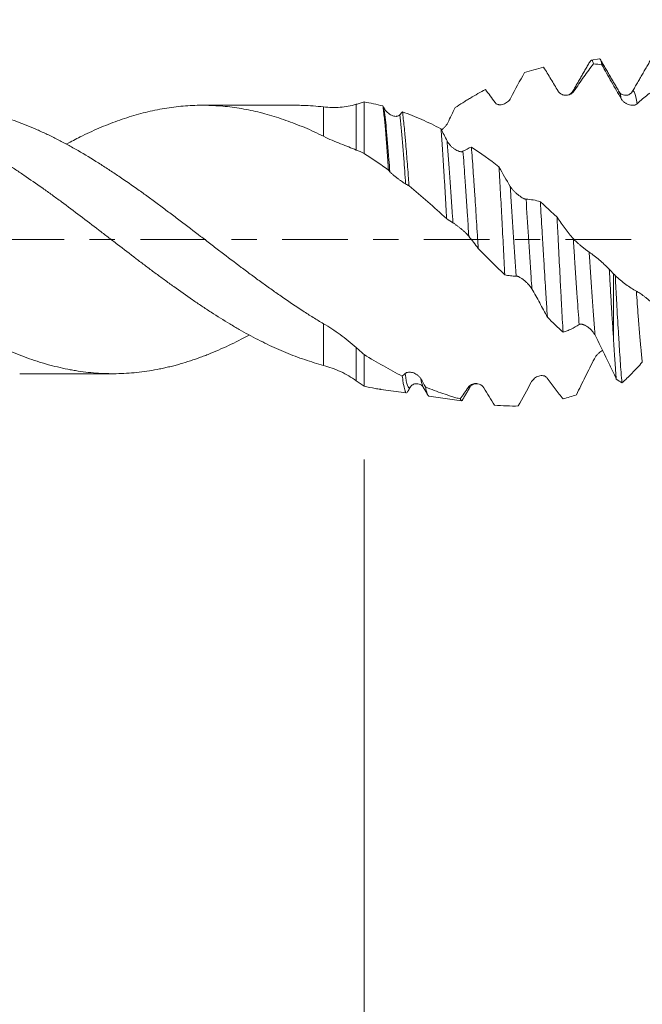
# Model space of a CAD drawing. Units: millimetres. Extents: x -42 to 78, y -67 to 35.
# Drawn here: x 43 to 54, y -13 to 4 of the extents above; entities that cross this region are included whole.
import ezdxf

# ---------------------------------------------------------------- set-up
doc = ezdxf.new("R2010")
doc.units = ezdxf.units.MM
doc.linetypes.add('CENTER', pattern=[47.5, 22, -8.5, 8.5, -8.5])
for name, color, linetype in [('1', 4, 'Continuous'), ('2', 7, 'Continuous'), ('SK2', 7, 'Continuous'), ('SK4', 2, 'CENTER')]:
    doc.layers.add(name, color=color, linetype=linetype)
doc.styles.add('iso_b_vert', font='simplex.shx')
doc.dimstyles.get("Standard").update_dxf_attribs({"dimtxt": 0.18, "dimasz": 0.18, "dimexe": 0.18, "dimexo": 0.0625, "dimgap": 0.09, "dimtad": 1, "dimzin": 0, "dimdsep": 52, "dimtxsty": 'Standard', "dimcen": 0.09, "dimadec": 0, "dimazin": 0, "dimtfac": 1, "dimtdec": 4, "dimtofl": 0, "dimtmove": 0, "dimatfit": 3, "dimfxl": 1, "dimtolj": 1, "dimtzin": 0, "dimarcsym": 0})

# ---------------------------------------------------------------- blocks, each defined once
blk = doc.blocks.new('_U0')
at = {"layer": 'SK2', "lineweight": 13}
for p, q in [((-21, -1.5875), (-21, -52.302615)), ((59, -1.5875), (59, -52.302615)), ((-21, -50.302615), (59, -50.302615))]:
    blk.add_line(p, q, dxfattribs=at)
at = {"layer": 'SK2', "lineweight": 18}
for points in [[(-21, -50.302615), (-17.500002, -49.841831), (-17.499998, -50.763399)], [(59, -50.302615), (55.500002, -50.763399), (55.499998, -49.841831)]]:
    blk.add_solid(points, dxfattribs=at)
at = {"layer": 'SK2', "lineweight": 18, "insert": (15.638544, -49.417501), "char_height": 3, "attachment_point": 7, "line_spacing_factor": 1.084337, "style": 'iso_b_vert'}
blk.add_mtext('\\W0.7346;80.0', dxfattribs=at)
blk = doc.blocks.new('_U1')
at = {"layer": '2', "lineweight": 13}
for p, q in [((25, -1.5875), (25, -36.302615)), ((59, -1.5875), (59, -36.302615)), ((59, -34.302615), (25, -34.302615))]:
    blk.add_line(p, q, dxfattribs=at)
at = {"layer": '2', "lineweight": 18}
for points in [[(25, -34.302615), (28.499998, -33.841831), (28.500002, -34.763399)], [(59, -34.302615), (55.500002, -34.763399), (55.499998, -33.841831)]]:
    blk.add_solid(points, dxfattribs=at)
at = {"layer": '2', "lineweight": 18, "insert": (38.480601, -33.417501), "char_height": 3, "attachment_point": 7, "line_spacing_factor": 1.084337, "style": 'iso_b_vert'}
blk.add_mtext('\\W0.7640;34.0', dxfattribs=at)
blk = doc.blocks.new('_U2')
at = {"layer": 'SK2', "lineweight": 13}
for p, q in [((59, -1.5875), (59, -28.302615)), ((49, -3.6875), (49, -28.302615)), ((59, -26.302615), (49, -26.302615))]:
    blk.add_line(p, q, dxfattribs=at)
at = {"layer": 'SK2', "lineweight": 18}
for points in [[(49, -26.302615), (52.499998, -25.841831), (52.500002, -26.763399)], [(59, -26.302615), (55.500002, -26.763399), (55.499998, -25.841831)]]:
    blk.add_solid(points, dxfattribs=at)
at = {"layer": 'SK2', "lineweight": 18, "insert": (51.013486, -25.417501), "char_height": 3, "attachment_point": 7, "line_spacing_factor": 1.084337, "style": 'iso_b_vert'}
blk.add_mtext('\\W0.6563;10.0', dxfattribs=at)
blk = doc.blocks.new('_U3')
at = {"layer": 'SK2', "lineweight": 13}
for p, q in [((56.25, 1.5875), (56.25, 8.621533)), ((59, 1.5875), (59, 8.621533)), ((66.5, 6.621533), (48.75, 6.621533))]:
    blk.add_line(p, q, dxfattribs=at)
at = {"layer": 'SK2', "lineweight": 18}
for points in [[(56.25, 6.621533), (52.750002, 6.160749), (52.749998, 7.082316)], [(59, 6.621533), (62.499998, 7.082316), (62.500002, 6.160749)]]:
    blk.add_solid(points, dxfattribs=at)
at = {"layer": 'SK2', "lineweight": 18, "attachment_point": 7, "line_spacing_factor": 1.084337, "style": 'iso_b_vert'}
for s, insert, char_height in [('\\W0.7346;2.75', (54.263544, 14.506647), 3), ("\\W0.6474;'C'", (54.290044, 7.404166), 3.5)]:
    blk.add_mtext(s, dxfattribs=dict(at, insert=insert, char_height=char_height))

msp = doc.modelspace()

# ---------------------------------------------------------------- linework, layer by layer
at = {"layer": '1', "lineweight": 18}
for p, q in [((52.944, 3.028), (52.805, 3.008)), ((53.273, 2.475), (53.275, 2.472)), ((47.865, 2.25), (46.291, 2.25)), ((49, 2.305), (49, 1.443)), ((53.181, -0.575), (53.181, -1.697)), ((49, -1.93), (49, -2.461)), ((43.229, -2.25), (44.793, -2.25)), ((49.278, -2.512), (49.706, -2.572)), ((50.085, -2.626), (50.632, -2.703)), ((50.647, -2.692), (50.642, -2.699))]:
    msp.add_line(p, q, dxfattribs=at)
at = {"layer": '1', "lineweight": 13}
for p, q in [((48.319, 1.73), (48.319, 2.223)), ((48.869, 2.266), (48.869, 1.5)), ((48.319, -2.111), (48.319, -1.412)), ((48.869, -1.811), (48.869, -2.37))]:
    msp.add_line(p, q, dxfattribs=at)
at = {"layer": '1', "lineweight": 18}
for points, degree in [([(52.797, 3.003), (52.643, 2.737), (52.488, 2.472)], 2), ([(53.275, 2.472), (53.116, 2.746), (52.956, 3.021)], 2), ([(53.831, 3.06), (53.664, 2.772), (53.497, 2.484)], 2), ([(52.008, 2.887), (51.9, 2.863), (51.793, 2.832), (51.685, 2.797)], 3), ([(52.984, 2.929), (52.937, 2.936), (52.891, 2.941), (52.844, 2.945)], 3), ([(51.685, 2.797), (51.61, 2.66), (51.535, 2.519), (51.459, 2.374)], 3), ([(51.194, 2.297), (51.14, 2.372), (51.086, 2.444), (51.033, 2.513)], 3), ([(53.49, 2.475), (53.493, 2.479), (53.495, 2.482), (53.497, 2.484)], 3), ([(49, 2.305), (49.106, 2.287), (49.211, 2.265), (49.316, 2.238)], 3), ([(49.316, 2.238), (49.322, 2.227), (49.328, 2.215), (49.334, 2.203)], 3), ([(50.526, 2.211), (50.484, 2.127), (50.443, 2.042), (50.401, 1.957)], 3), ([(49.599, 2.09), (49.613, 2.107), (49.628, 2.123), (49.643, 2.14)], 3), ([(50.288, 1.855), (50.322, 1.788), (50.356, 1.72), (50.391, 1.653)], 3), ([(49, 1.443), (48.956, 1.464), (48.913, 1.483), (48.869, 1.5)], 3), ([(50.656, 1.478), (50.704, 1.506), (50.751, 1.529), (50.798, 1.55)], 3), ([(50.798, 1.55), (50.953, 1.447), (51.107, 1.336), (51.26, 1.218)], 3), ([(49.431, 1.136), (49.423, 1.145), (49.415, 1.155), (49.407, 1.164)], 3), ([(51.26, 1.218), (51.322, 1.105), (51.385, 0.995), (51.448, 0.89)], 3), ([(49.753, 0.897), (49.734, 0.909), (49.715, 0.921), (49.696, 0.931)], 3), ([(50.489, 0.28), (50.453, 0.301), (50.418, 0.325), (50.382, 0.35)], 3), ([(50.912, -0.153), (50.86, -0.08), (50.807, -0.01), (50.754, 0.055)], 3), ([(51.358, -0.594), (51.21, -0.447), (51.062, -0.3), (50.912, -0.153)], 3), ([(53.108, -0.5), (53.132, -0.525), (53.156, -0.55), (53.181, -0.575)], 3), ([(53.208, -0.603), (53.199, -0.594), (53.19, -0.585), (53.181, -0.575)], 3), ([(52.334, -1.556), (52.247, -1.474), (52.159, -1.389), (52.071, -1.303)], 3), ([(49.64, -2.291), (49.655, -2.277), (49.671, -2.263), (49.686, -2.248)], 3), ([(49, -2.461), (48.956, -2.432), (48.913, -2.401), (48.869, -2.37)], 3), ([(49.723, -2.562), (49.749, -2.518), (49.774, -2.474)], 2), ([(49.951, -2.336), (49.977, -2.381), (50.002, -2.426), (50.028, -2.471)], 3), ([(49.989, -2.473), (50.032, -2.547), (50.075, -2.62)], 2), ([(50.641, -2.702), (50.708, -2.588), (50.774, -2.474)], 2), ([(51.584, -2.79), (51.656, -2.662), (51.728, -2.529), (51.801, -2.393)], 3), ([(53.226, -2.341), (53.257, -2.363), (53.288, -2.383), (53.32, -2.403)], 3), ([(50.612, -2.672), (50.656, -2.611), (50.699, -2.547), (50.744, -2.481)], 3), ([(51.008, -2.489), (51.067, -2.587), (51.125, -2.683), (51.183, -2.777)], 3), ([(52.338, -2.673), (52.411, -2.652), (52.484, -2.629), (52.557, -2.603)], 3)]:
    msp.add_open_spline(points, degree=degree, dxfattribs=at)
for points, knots in [([(52.807, 3.008), (52.809, 3.009), (52.811, 3.008), (52.816, 3.006), (52.819, 3.003), (52.824, 2.997), (52.826, 2.993), (52.834, 2.977), (52.839, 2.963), (52.844, 2.945)], [0, 0, 0, 0, 0.177121, 0.177121, 0.38284, 0.38284, 0.58856, 0.58856, 1, 1, 1, 1]), ([(52.984, 2.929), (52.975, 2.973), (52.967, 3.003), (52.956, 3.021), (52.954, 3.024), (52.95, 3.027), (52.948, 3.028), (52.945, 3.028), (52.945, 3.028), (52.945, 3.028)], [0, 0, 0, 0, 0.662194, 0.662194, 0.827743, 0.827743, 0.993291, 0.993291, 1, 1, 1, 1]), ([(52.251, 2.488), (52.21, 2.556), (52.17, 2.623), (52.089, 2.756), (52.048, 2.822), (52.008, 2.887)], [0, 0, 0, 0, 0.5, 0.5, 1, 1, 1, 1]), ([(52.844, 2.945), (52.817, 2.911), (52.79, 2.875), (52.736, 2.802), (52.709, 2.765), (52.627, 2.65), (52.572, 2.569), (52.516, 2.485)], [0, 0, 0, 0, 0.25, 0.25, 0.5, 0.5, 1, 1, 1, 1]), ([(53.309, 2.357), (53.254, 2.452), (53.199, 2.547), (53.118, 2.69), (53.091, 2.738), (53.037, 2.834), (53.01, 2.881), (52.984, 2.929)], [0, 0, 0, 0, 0.5, 0.5, 0.75, 0.75, 1, 1, 1, 1]), ([(51.033, 2.513), (50.949, 2.469), (50.865, 2.422), (50.76, 2.359), (50.738, 2.346), (50.696, 2.32), (50.675, 2.306), (50.611, 2.266), (50.568, 2.239), (50.526, 2.211)], [0, 0, 0, 0, 0.5, 0.5, 0.625, 0.625, 0.75, 0.75, 1, 1, 1, 1]), ([(52.516, 2.485), (52.509, 2.474), (52.501, 2.465), (52.482, 2.449), (52.472, 2.442), (52.451, 2.43), (52.439, 2.426), (52.416, 2.42), (52.404, 2.418), (52.379, 2.416), (52.367, 2.417), (52.348, 2.42), (52.342, 2.422), (52.329, 2.426), (52.323, 2.428), (52.31, 2.433), (52.304, 2.437), (52.292, 2.444), (52.286, 2.448), (52.275, 2.458), (52.27, 2.463), (52.26, 2.474), (52.255, 2.481), (52.251, 2.488)], [0, 0, 0, 0, 0.125, 0.125, 0.25, 0.25, 0.375, 0.375, 0.5, 0.5, 0.625, 0.625, 0.6875, 0.6875, 0.75, 0.75, 0.8125, 0.8125, 0.875, 0.875, 0.9375, 0.9375, 1, 1, 1, 1]), ([(53.931, 2.546), (53.902, 2.529), (53.872, 2.511), (53.813, 2.472), (53.784, 2.451), (53.694, 2.383), (53.634, 2.331), (53.574, 2.275)], [0, 0, 0, 0, 0.25, 0.25, 0.5, 0.5, 1, 1, 1, 1]), ([(51.459, 2.374), (51.452, 2.361), (51.443, 2.348), (51.425, 2.326), (51.414, 2.316), (51.393, 2.298), (51.382, 2.29), (51.358, 2.276), (51.346, 2.271), (51.322, 2.262), (51.309, 2.259), (51.29, 2.257), (51.284, 2.257), (51.271, 2.257), (51.265, 2.258), (51.253, 2.26), (51.247, 2.261), (51.235, 2.265), (51.229, 2.268), (51.218, 2.274), (51.212, 2.278), (51.202, 2.286), (51.198, 2.292), (51.194, 2.297)], [0, 0, 0, 0, 0.125, 0.125, 0.25, 0.25, 0.375, 0.375, 0.5, 0.5, 0.625, 0.625, 0.6875, 0.6875, 0.75, 0.75, 0.8125, 0.8125, 0.875, 0.875, 0.9375, 0.9375, 1, 1, 1, 1]), ([(52.489, 2.473), (52.483, 2.461), (52.463, 2.441), (52.424, 2.42), (52.401, 2.419), (52.398, 2.418)], [0, 0, 0, 0, 0.452858, 0.916059, 1, 1, 1, 1]), ([(53.489, 2.473), (53.484, 2.461), (53.464, 2.441), (53.401, 2.41), (53.317, 2.425), (53.286, 2.453), (53.274, 2.474)], [0, 0, 0, 0, 0.214441, 0.454917, 0.719655, 1, 1, 1, 1]), ([(53.574, 2.275), (53.567, 2.268), (53.558, 2.263), (53.54, 2.255), (53.529, 2.252), (53.508, 2.249), (53.497, 2.249), (53.474, 2.25), (53.461, 2.252), (53.437, 2.258), (53.424, 2.263), (53.405, 2.271), (53.399, 2.274), (53.386, 2.281), (53.38, 2.285), (53.368, 2.293), (53.362, 2.297), (53.35, 2.307), (53.344, 2.313), (53.333, 2.324), (53.327, 2.33), (53.318, 2.343), (53.313, 2.35), (53.309, 2.357)], [0, 0, 0, 0, 0.125, 0.125, 0.25, 0.25, 0.375, 0.375, 0.5, 0.5, 0.625, 0.625, 0.6875, 0.6875, 0.75, 0.75, 0.8125, 0.8125, 0.875, 0.875, 0.9375, 0.9375, 1, 1, 1, 1]), ([(35.578, 2.25), (35.601, 2.25), (35.624, 2.25), (35.704, 2.248), (35.761, 2.246), (35.847, 2.241), (35.876, 2.238), (35.933, 2.234), (35.962, 2.231), (36.049, 2.222), (36.106, 2.214), (36.22, 2.197), (36.277, 2.187), (36.391, 2.164), (36.448, 2.152), (36.562, 2.125), (36.619, 2.11), (36.789, 2.062), (36.903, 2.026), (37.073, 1.964), (37.13, 1.942), (37.244, 1.897), (37.301, 1.873), (37.415, 1.823), (37.473, 1.797), (37.588, 1.742), (37.645, 1.714), (37.76, 1.656), (37.818, 1.626), (37.932, 1.564), (37.989, 1.532), (38.103, 1.467), (38.16, 1.433), (38.273, 1.365), (38.33, 1.33), (38.501, 1.223), (38.614, 1.149), (38.785, 1.034), (38.841, 0.995), (38.956, 0.916), (39.013, 0.876), (39.127, 0.794), (39.185, 0.753), (39.3, 0.669), (39.358, 0.627), (39.472, 0.542), (39.529, 0.499), (39.643, 0.413), (39.7, 0.37), (39.871, 0.241), (39.984, 0.154), (40.212, -0.02), (40.325, -0.107), (40.496, -0.238), (40.553, -0.282), (40.667, -0.368), (40.724, -0.412), (40.839, -0.498), (40.897, -0.541), (41.012, -0.626), (41.069, -0.668), (41.184, -0.751), (41.241, -0.792), (41.354, -0.874), (41.411, -0.914), (41.582, -1.032), (41.695, -1.109), (41.866, -1.22), (41.923, -1.256), (42.036, -1.328), (42.093, -1.363), (42.207, -1.432), (42.264, -1.465), (42.379, -1.531), (42.436, -1.563), (42.523, -1.609), (42.551, -1.625), (42.609, -1.655), (42.695, -1.699), (42.781, -1.741), (42.895, -1.795), (42.952, -1.821), (43.066, -1.871), (43.122, -1.895), (43.236, -1.941), (43.293, -1.963), (43.406, -2.004), (43.463, -2.023), (43.577, -2.06), (43.634, -2.077), (43.748, -2.109), (43.805, -2.124), (43.919, -2.151), (43.976, -2.164), (44.062, -2.181), (44.091, -2.186), (44.148, -2.196), (44.177, -2.201), (44.321, -2.223), (44.436, -2.235), (44.606, -2.246), (44.663, -2.248), (44.777, -2.25), (44.833, -2.25), (45.004, -2.246), (45.117, -2.238), (45.288, -2.219), (45.345, -2.211), (45.459, -2.193), (45.516, -2.182), (45.602, -2.165), (45.63, -2.159), (45.687, -2.146), (45.716, -2.139), (45.774, -2.125), (45.803, -2.118), (45.86, -2.103), (45.889, -2.095), (46.032, -2.054), (46.147, -2.016), (46.289, -1.964), (46.317, -1.953), (46.374, -1.931), (46.402, -1.92), (46.488, -1.885), (46.544, -1.861), (46.715, -1.785), (46.828, -1.731), (46.986, -1.65), (47.03, -1.627), (47.073, -1.604)], [0, 0, 0, 0, 0.005985, 0.005985, 0.020873, 0.020873, 0.028317, 0.028317, 0.035761, 0.035761, 0.050649, 0.050649, 0.065537, 0.065537, 0.080425, 0.080425, 0.095313, 0.095313, 0.125089, 0.125089, 0.139977, 0.139977, 0.154865, 0.154865, 0.169753, 0.169753, 0.184641, 0.184641, 0.19953, 0.19953, 0.214418, 0.214418, 0.229306, 0.229306, 0.244194, 0.244194, 0.27397, 0.27397, 0.288858, 0.288858, 0.303746, 0.303746, 0.318634, 0.318634, 0.333522, 0.333522, 0.34841, 0.34841, 0.363298, 0.363298, 0.393074, 0.393074, 0.42285, 0.42285, 0.437738, 0.437738, 0.452626, 0.452626, 0.467514, 0.467514, 0.482402, 0.482402, 0.49729, 0.49729, 0.512178, 0.512178, 0.541955, 0.541955, 0.556843, 0.556843, 0.571731, 0.571731, 0.586619, 0.586619, 0.601507, 0.601507, 0.608951, 0.608951, 0.616395, 0.631283, 0.631283, 0.646171, 0.646171, 0.661059, 0.661059, 0.675947, 0.675947, 0.690835, 0.690835, 0.705723, 0.705723, 0.720611, 0.720611, 0.735499, 0.735499, 0.742943, 0.742943, 0.750387, 0.750387, 0.780163, 0.780163, 0.795051, 0.795051, 0.809939, 0.809939, 0.839715, 0.839715, 0.854603, 0.854603, 0.869491, 0.869491, 0.876935, 0.876935, 0.884379, 0.884379, 0.891823, 0.891823, 0.899268, 0.899268, 0.929044, 0.929044, 0.936488, 0.936488, 0.943932, 0.943932, 0.95882, 0.95882, 0.988596, 0.988596, 1, 1, 1, 1]), ([(48.319, -2.111), (48.213, -2.083), (48.109, -2.05), (47.899, -1.979), (47.795, -1.939), (47.586, -1.853), (47.482, -1.806), (47.326, -1.731), (47.274, -1.705), (47.169, -1.651), (47.117, -1.624), (47.012, -1.567), (46.96, -1.538), (46.855, -1.477), (46.802, -1.447), (46.644, -1.352), (46.54, -1.287), (46.383, -1.185), (46.331, -1.151), (46.226, -1.082), (46.174, -1.046), (46.018, -0.939), (45.914, -0.865), (45.757, -0.752), (45.705, -0.714), (45.601, -0.637), (45.548, -0.599), (45.443, -0.521), (45.39, -0.481), (45.285, -0.402), (45.232, -0.362), (45.075, -0.242), (44.971, -0.162), (44.815, -0.041), (44.763, -0.001), (44.658, 0.078), (44.606, 0.118), (44.45, 0.238), (44.346, 0.317), (44.138, 0.475), (44.034, 0.554), (43.877, 0.67), (43.824, 0.708), (43.745, 0.765), (43.719, 0.784), (43.666, 0.822), (43.535, 0.916), (43.404, 1.007), (43.248, 1.113), (43.196, 1.148), (43.092, 1.216), (43.039, 1.249), (42.883, 1.348), (42.779, 1.411), (42.571, 1.532), (42.467, 1.59), (42.311, 1.672), (42.258, 1.699), (42.179, 1.738), (42.153, 1.751), (42.1, 1.776), (42.074, 1.788), (41.942, 1.849), (41.837, 1.894), (41.627, 1.977), (41.522, 2.014), (41.364, 2.064), (41.311, 2.08), (41.206, 2.11), (41.153, 2.123), (40.996, 2.161), (40.892, 2.183), (40.684, 2.216), (40.58, 2.229), (40.372, 2.246), (40.268, 2.25), (40.059, 2.25), (39.955, 2.246), (39.798, 2.232), (39.745, 2.227), (39.666, 2.217), (39.64, 2.214), (39.587, 2.206), (39.561, 2.202), (39.429, 2.18), (39.325, 2.159), (39.116, 2.108), (39.012, 2.078), (38.805, 2.012), (38.701, 1.974), (38.492, 1.893), (38.388, 1.848), (38.231, 1.775), (38.179, 1.75), (38.074, 1.698), (38.021, 1.671), (37.936, 1.627), (37.904, 1.61), (37.873, 1.592)], [0, 0, 0, 0, 0.030026, 0.030026, 0.060053, 0.060053, 0.090079, 0.090079, 0.105092, 0.105092, 0.120106, 0.120106, 0.135119, 0.135119, 0.150132, 0.150132, 0.180159, 0.180159, 0.195172, 0.195172, 0.210185, 0.210185, 0.240211, 0.240211, 0.255225, 0.255225, 0.270238, 0.270238, 0.285251, 0.285251, 0.300264, 0.300264, 0.330291, 0.330291, 0.345304, 0.345304, 0.360317, 0.360317, 0.390343, 0.390343, 0.42037, 0.42037, 0.435383, 0.435383, 0.44289, 0.44289, 0.450396, 0.480423, 0.480423, 0.495436, 0.495436, 0.510449, 0.510449, 0.540476, 0.540476, 0.570502, 0.570502, 0.585515, 0.585515, 0.593022, 0.593022, 0.600528, 0.600528, 0.630555, 0.630555, 0.660581, 0.660581, 0.675594, 0.675594, 0.690608, 0.690608, 0.720634, 0.720634, 0.750661, 0.750661, 0.780687, 0.780687, 0.810713, 0.810713, 0.825727, 0.825727, 0.833233, 0.833233, 0.84074, 0.84074, 0.870766, 0.870766, 0.900793, 0.900793, 0.930819, 0.930819, 0.960846, 0.960846, 0.975859, 0.975859, 0.990872, 0.990872, 1, 1, 1, 1]), ([(41.721, 2.25), (41.75, 2.25), (41.78, 2.25), (41.866, 2.248), (41.923, 2.245), (42.036, 2.237), (42.093, 2.232), (42.207, 2.22), (42.264, 2.212), (42.379, 2.194), (42.436, 2.184), (42.523, 2.167), (42.551, 2.161), (42.609, 2.148), (42.695, 2.128), (42.781, 2.105), (42.895, 2.073), (42.952, 2.055), (43.066, 2.018), (43.122, 1.998), (43.236, 1.957), (43.293, 1.935), (43.406, 1.889), (43.463, 1.865), (43.577, 1.815), (43.634, 1.789), (43.748, 1.735), (43.805, 1.706), (43.919, 1.648), (43.976, 1.617), (44.062, 1.571), (44.091, 1.555), (44.148, 1.523), (44.177, 1.506), (44.321, 1.424), (44.436, 1.355), (44.606, 1.247), (44.663, 1.21), (44.777, 1.136), (44.833, 1.098), (45.004, 0.983), (45.117, 0.904), (45.288, 0.782), (45.345, 0.741), (45.459, 0.658), (45.516, 0.616), (45.602, 0.552), (45.63, 0.53), (45.687, 0.487), (45.716, 0.466), (45.774, 0.423), (45.803, 0.401), (45.86, 0.358), (45.889, 0.336), (46.032, 0.227), (46.147, 0.14), (46.289, 0.031), (46.317, 0.009), (46.374, -0.035), (46.402, -0.057), (46.488, -0.122), (46.544, -0.166), (46.715, -0.296), (46.828, -0.382), (46.999, -0.51), (47.056, -0.552), (47.142, -0.616), (47.17, -0.637), (47.228, -0.679), (47.256, -0.7), (47.313, -0.741), (47.342, -0.762), (47.4, -0.803), (47.428, -0.824), (47.515, -0.885), (47.572, -0.926), (47.745, -1.045), (47.859, -1.122), (48.031, -1.234), (48.089, -1.271), (48.203, -1.342), (48.261, -1.377), (48.319, -1.412)], [0, 0, 0, 0, 0.013448, 0.013448, 0.03941, 0.03941, 0.065372, 0.065372, 0.091334, 0.091334, 0.117296, 0.117296, 0.130277, 0.130277, 0.143258, 0.16922, 0.16922, 0.195182, 0.195182, 0.221143, 0.221143, 0.247105, 0.247105, 0.273067, 0.273067, 0.299029, 0.299029, 0.324991, 0.324991, 0.350953, 0.350953, 0.363934, 0.363934, 0.376915, 0.376915, 0.428838, 0.428838, 0.4548, 0.4548, 0.480762, 0.480762, 0.532686, 0.532686, 0.558648, 0.558648, 0.58461, 0.58461, 0.597591, 0.597591, 0.610572, 0.610572, 0.623553, 0.623553, 0.636534, 0.636534, 0.688457, 0.688457, 0.701438, 0.701438, 0.714419, 0.714419, 0.740381, 0.740381, 0.792305, 0.792305, 0.818267, 0.818267, 0.831248, 0.831248, 0.844229, 0.844229, 0.85721, 0.85721, 0.870191, 0.870191, 0.896152, 0.896152, 0.948076, 0.948076, 0.974038, 0.974038, 1, 1, 1, 1]), ([(48.319, 1.73), (48.213, 1.782), (48.109, 1.831), (47.899, 1.92), (47.795, 1.96), (47.586, 2.034), (47.482, 2.067), (47.326, 2.111), (47.274, 2.125), (47.169, 2.15), (47.117, 2.161), (47.012, 2.182), (46.96, 2.192), (46.855, 2.209), (46.802, 2.216), (46.644, 2.235), (46.54, 2.243), (46.383, 2.249), (46.331, 2.25), (46.226, 2.25), (46.174, 2.249), (46.018, 2.242), (45.914, 2.233), (45.757, 2.213), (45.705, 2.205), (45.601, 2.188), (45.548, 2.178), (45.443, 2.156), (45.39, 2.144), (45.285, 2.118), (45.232, 2.104), (45.075, 2.06), (44.971, 2.026), (44.815, 1.969), (44.763, 1.95), (44.658, 1.908), (44.606, 1.887), (44.45, 1.82), (44.346, 1.772), (44.166, 1.682), (44.091, 1.643), (44.015, 1.602)], [0, 0, 0, 0, 0.072844, 0.072844, 0.145688, 0.145688, 0.218531, 0.218531, 0.254953, 0.254953, 0.291375, 0.291375, 0.327797, 0.327797, 0.364219, 0.364219, 0.437063, 0.437063, 0.473485, 0.473485, 0.509907, 0.509907, 0.582751, 0.582751, 0.619173, 0.619173, 0.655594, 0.655594, 0.692016, 0.692016, 0.728438, 0.728438, 0.801282, 0.801282, 0.837704, 0.837704, 0.874126, 0.874126, 0.94697, 0.94697, 1, 1, 1, 1]), ([(47.865, 2.25), (47.901, 2.25), (47.938, 2.249), (48.031, 2.247), (48.089, 2.244), (48.203, 2.235), (48.261, 2.23), (48.319, 2.223)], [0, 0, 0, 0, 0.241275, 0.241275, 0.620638, 0.620638, 1, 1, 1, 1]), ([(48.319, 2.223), (48.366, 2.218), (48.413, 2.214), (48.506, 2.212), (48.553, 2.213), (48.645, 2.219), (48.69, 2.225), (48.78, 2.241), (48.825, 2.252), (48.869, 2.266)], [0, 0, 0, 0, 0.25, 0.25, 0.5, 0.5, 0.75, 0.75, 1, 1, 1, 1]), ([(48.869, 2.266), (48.891, 2.273), (48.913, 2.279), (48.956, 2.292), (48.978, 2.299), (49, 2.305)], [0, 0, 0, 0, 0.5, 0.5, 1, 1, 1, 1]), ([(49.407, 1.164), (49.399, 1.28), (49.392, 1.389), (49.38, 1.545), (49.376, 1.596), (49.371, 1.67), (49.369, 1.694), (49.365, 1.741), (49.363, 1.765), (49.354, 1.878), (49.346, 1.961), (49.335, 2.074), (49.331, 2.11), (49.325, 2.16), (49.323, 2.177), (49.32, 2.208), (49.318, 2.224), (49.316, 2.238)], [0, 0, 0, 0, 0.25, 0.25, 0.375, 0.375, 0.4375, 0.4375, 0.5, 0.5, 0.75, 0.75, 0.875, 0.875, 0.9375, 0.9375, 1, 1, 1, 1]), ([(49.334, 2.203), (49.341, 2.189), (49.35, 2.176), (49.368, 2.151), (49.379, 2.14), (49.401, 2.12), (49.412, 2.111), (49.435, 2.095), (49.448, 2.088), (49.472, 2.076), (49.485, 2.072), (49.51, 2.066), (49.522, 2.064), (49.541, 2.064), (49.547, 2.065), (49.558, 2.067), (49.564, 2.068), (49.575, 2.073), (49.58, 2.075), (49.59, 2.082), (49.595, 2.086), (49.599, 2.09)], [0, 0, 0, 0, 0.125, 0.125, 0.25, 0.25, 0.375, 0.375, 0.5, 0.5, 0.625, 0.625, 0.75, 0.75, 0.8125, 0.8125, 0.875, 0.875, 0.9375, 0.9375, 1, 1, 1, 1]), ([(49.643, 2.14), (49.652, 2.066), (49.661, 1.984), (49.675, 1.848), (49.68, 1.8), (49.687, 1.726), (49.689, 1.701), (49.693, 1.65), (49.696, 1.624), (49.707, 1.493), (49.716, 1.381), (49.73, 1.206), (49.734, 1.146), (49.741, 1.054), (49.743, 1.023), (49.748, 0.96), (49.75, 0.929), (49.753, 0.897)], [0, 0, 0, 0, 0.25, 0.25, 0.375, 0.375, 0.4375, 0.4375, 0.5, 0.5, 0.75, 0.75, 0.875, 0.875, 0.9375, 0.9375, 1, 1, 1, 1]), ([(49.643, 2.14), (49.697, 2.121), (49.751, 2.1), (49.859, 2.058), (49.912, 2.035), (50.073, 1.964), (50.181, 1.912), (50.288, 1.855)], [0, 0, 0, 0, 0.25, 0.25, 0.5, 0.5, 1, 1, 1, 1]), ([(50.382, 0.35), (50.375, 0.492), (50.367, 0.63), (50.355, 0.834), (50.351, 0.901), (50.345, 1), (50.343, 1.033), (50.339, 1.099), (50.337, 1.131), (50.327, 1.292), (50.319, 1.413), (50.308, 1.586), (50.304, 1.642), (50.298, 1.724), (50.296, 1.751), (50.292, 1.804), (50.29, 1.83), (50.288, 1.855)], [0, 0, 0, 0, 0.25, 0.25, 0.375, 0.375, 0.4375, 0.4375, 0.5, 0.5, 0.75, 0.75, 0.875, 0.875, 0.9375, 0.9375, 1, 1, 1, 1]), ([(50.401, 1.957), (50.394, 1.942), (50.386, 1.929), (50.367, 1.903), (50.357, 1.89), (50.335, 1.868), (50.324, 1.858), (50.306, 1.843), (50.3, 1.839), (50.294, 1.834)], [0, 0, 0, 0, 0.283607, 0.283607, 0.567215, 0.567215, 0.850822, 0.850822, 1, 1, 1, 1]), ([(48.869, 1.5), (48.828, 1.517), (48.785, 1.534), (48.698, 1.568), (48.652, 1.585), (48.56, 1.622), (48.512, 1.642), (48.416, 1.684), (48.368, 1.706), (48.319, 1.73)], [0, 0, 0, 0, 0.25, 0.25, 0.5, 0.5, 0.75, 0.75, 1, 1, 1, 1]), ([(50.391, 1.653), (50.398, 1.639), (50.407, 1.625), (50.426, 1.599), (50.436, 1.587), (50.458, 1.564), (50.469, 1.553), (50.493, 1.532), (50.505, 1.523), (50.53, 1.506), (50.542, 1.499), (50.567, 1.486), (50.58, 1.481), (50.598, 1.476), (50.604, 1.474), (50.616, 1.472), (50.622, 1.472), (50.632, 1.472), (50.638, 1.472), (50.647, 1.474), (50.652, 1.476), (50.656, 1.478)], [0, 0, 0, 0, 0.125, 0.125, 0.25, 0.25, 0.375, 0.375, 0.5, 0.5, 0.625, 0.625, 0.75, 0.75, 0.8125, 0.8125, 0.875, 0.875, 0.9375, 0.9375, 1, 1, 1, 1]), ([(50.798, 1.55), (50.807, 1.427), (50.817, 1.297), (50.831, 1.095), (50.836, 1.026), (50.843, 0.92), (50.845, 0.884), (50.85, 0.812), (50.853, 0.776), (50.865, 0.595), (50.874, 0.448), (50.888, 0.225), (50.893, 0.15), (50.9, 0.036), (50.903, -0.001), (50.907, -0.077), (50.91, -0.115), (50.912, -0.153)], [0, 0, 0, 0, 0.25, 0.25, 0.375, 0.375, 0.4375, 0.4375, 0.5, 0.5, 0.75, 0.75, 0.875, 0.875, 0.9375, 0.9375, 1, 1, 1, 1]), ([(49.407, 1.164), (49.339, 1.214), (49.272, 1.262), (49.136, 1.355), (49.068, 1.4), (49, 1.443)], [0, 0, 0, 0, 0.5, 0.5, 1, 1, 1, 1]), ([(51.358, -0.594), (51.35, -0.442), (51.342, -0.289), (51.33, -0.058), (51.326, 0.02), (51.319, 0.137), (51.317, 0.176), (51.313, 0.254), (51.311, 0.292), (51.301, 0.485), (51.293, 0.636), (51.281, 0.858), (51.277, 0.931), (51.27, 1.04), (51.268, 1.076), (51.264, 1.147), (51.262, 1.183), (51.26, 1.218)], [0, 0, 0, 0, 0.25, 0.25, 0.375, 0.375, 0.4375, 0.4375, 0.5, 0.5, 0.75, 0.75, 0.875, 0.875, 0.9375, 0.9375, 1, 1, 1, 1]), ([(49.696, 0.931), (49.689, 0.935), (49.681, 0.941), (49.662, 0.952), (49.652, 0.959), (49.63, 0.974), (49.619, 0.981), (49.596, 0.998), (49.584, 1.007), (49.559, 1.025), (49.547, 1.034), (49.528, 1.049), (49.521, 1.054), (49.509, 1.064), (49.503, 1.069), (49.49, 1.08), (49.484, 1.085), (49.472, 1.095), (49.466, 1.101), (49.455, 1.111), (49.45, 1.116), (49.44, 1.126), (49.435, 1.131), (49.431, 1.136)], [0, 0, 0, 0, 0.125, 0.125, 0.25, 0.25, 0.375, 0.375, 0.5, 0.5, 0.625, 0.625, 0.6875, 0.6875, 0.75, 0.75, 0.8125, 0.8125, 0.875, 0.875, 0.9375, 0.9375, 1, 1, 1, 1]), ([(50.382, 0.35), (50.278, 0.446), (50.173, 0.54), (49.964, 0.723), (49.858, 0.811), (49.753, 0.897)], [0, 0, 0, 0, 0.5, 0.5, 1, 1, 1, 1]), ([(51.448, 0.89), (51.456, 0.878), (51.464, 0.866), (51.483, 0.841), (51.494, 0.829), (51.515, 0.806), (51.527, 0.795), (51.55, 0.773), (51.563, 0.762), (51.587, 0.742), (51.6, 0.733), (51.625, 0.716), (51.637, 0.707), (51.656, 0.697), (51.662, 0.694), (51.673, 0.688), (51.679, 0.686), (51.69, 0.681), (51.695, 0.68), (51.705, 0.677), (51.709, 0.676), (51.713, 0.676)], [0, 0, 0, 0, 0.125, 0.125, 0.25, 0.25, 0.375, 0.375, 0.5, 0.5, 0.625, 0.625, 0.75, 0.75, 0.8125, 0.8125, 0.875, 0.875, 0.9375, 0.9375, 1, 1, 1, 1]), ([(51.713, 0.676), (51.754, 0.674), (51.794, 0.67), (51.874, 0.655), (51.913, 0.646), (51.953, 0.633)], [0, 0, 0, 0, 0.5, 0.5, 1, 1, 1, 1]), ([(51.953, 0.633), (51.962, 0.472), (51.972, 0.309), (51.985, 0.103), (51.987, 0.061), (51.992, -0.022), (51.995, -0.064), (52.002, -0.189), (52.007, -0.272), (52.022, -0.518), (52.032, -0.679), (52.044, -0.878), (52.047, -0.917), (52.051, -0.996), (52.054, -1.035), (52.061, -1.152), (52.066, -1.228), (52.071, -1.303)], [0, 0, 0, 0, 0.25, 0.25, 0.3125, 0.3125, 0.375, 0.375, 0.5, 0.5, 0.75, 0.75, 0.8125, 0.8125, 0.875, 0.875, 1, 1, 1, 1]), ([(51.953, 0.633), (51.976, 0.612), (52, 0.59), (52.047, 0.547), (52.117, 0.482), (52.186, 0.417), (52.233, 0.373)], [0, 0, 0, 0, 0.25, 0.25, 0.5, 1, 1, 1, 1]), ([(52.334, -1.556), (52.325, -1.414), (52.317, -1.265), (52.306, -1.071), (52.304, -1.031), (52.3, -0.952), (52.298, -0.912), (52.292, -0.791), (52.287, -0.709), (52.275, -0.464), (52.267, -0.299), (52.256, -0.09), (52.254, -0.048), (52.25, 0.036), (52.248, 0.079), (52.241, 0.205), (52.237, 0.289), (52.233, 0.373)], [0, 0, 0, 0, 0.25, 0.25, 0.3125, 0.3125, 0.375, 0.375, 0.5, 0.5, 0.75, 0.75, 0.8125, 0.8125, 0.875, 0.875, 1, 1, 1, 1]), ([(52.233, 0.373), (52.278, 0.307), (52.323, 0.244), (52.414, 0.123), (52.46, 0.066), (52.506, 0.012)], [0, 0, 0, 0, 0.5, 0.5, 1, 1, 1, 1]), ([(50.754, 0.055), (50.746, 0.064), (50.738, 0.073), (50.72, 0.093), (50.709, 0.103), (50.688, 0.123), (50.677, 0.133), (50.653, 0.154), (50.641, 0.165), (50.617, 0.185), (50.604, 0.195), (50.585, 0.21), (50.579, 0.215), (50.566, 0.225), (50.56, 0.23), (50.548, 0.239), (50.542, 0.243), (50.53, 0.252), (50.524, 0.256), (50.513, 0.264), (50.507, 0.268), (50.497, 0.274), (50.493, 0.277), (50.489, 0.28)], [0, 0, 0, 0, 0.125, 0.125, 0.25, 0.25, 0.375, 0.375, 0.5, 0.5, 0.625, 0.625, 0.6875, 0.6875, 0.75, 0.75, 0.8125, 0.8125, 0.875, 0.875, 0.9375, 0.9375, 1, 1, 1, 1]), ([(52.506, 0.012), (52.513, 0.003), (52.522, -0.006), (52.541, -0.025), (52.551, -0.035), (52.573, -0.055), (52.584, -0.065), (52.608, -0.086), (52.62, -0.096), (52.645, -0.117), (52.657, -0.127), (52.682, -0.147), (52.695, -0.157), (52.713, -0.17), (52.719, -0.175), (52.731, -0.184), (52.736, -0.188), (52.747, -0.196), (52.752, -0.2), (52.762, -0.206), (52.767, -0.21), (52.771, -0.212)], [0, 0, 0, 0, 0.125, 0.125, 0.25, 0.25, 0.375, 0.375, 0.5, 0.5, 0.625, 0.625, 0.75, 0.75, 0.8125, 0.8125, 0.875, 0.875, 0.9375, 0.9375, 1, 1, 1, 1]), ([(52.771, -0.212), (52.828, -0.25), (52.884, -0.293), (52.997, -0.389), (53.052, -0.442), (53.108, -0.5)], [0, 0, 0, 0, 0.5, 0.5, 1, 1, 1, 1]), ([(51.546, -0.613), (51.515, -0.613), (51.483, -0.612), (51.42, -0.606), (51.389, -0.601), (51.358, -0.594)], [0, 0, 0, 0, 0.5, 0.5, 1, 1, 1, 1]), ([(51.811, -0.829), (51.804, -0.816), (51.796, -0.804), (51.777, -0.779), (51.767, -0.767), (51.746, -0.743), (51.734, -0.732), (51.711, -0.71), (51.699, -0.699), (51.674, -0.679), (51.662, -0.669), (51.643, -0.656), (51.637, -0.652), (51.624, -0.644), (51.618, -0.64), (51.605, -0.633), (51.599, -0.63), (51.587, -0.624), (51.581, -0.621), (51.57, -0.617), (51.565, -0.616), (51.555, -0.613), (51.55, -0.613), (51.546, -0.613)], [0, 0, 0, 0, 0.125, 0.125, 0.25, 0.25, 0.375, 0.375, 0.5, 0.5, 0.625, 0.625, 0.6875, 0.6875, 0.75, 0.75, 0.8125, 0.8125, 0.875, 0.875, 0.9375, 0.9375, 1, 1, 1, 1]), ([(53.108, -0.5), (53.114, -0.606), (53.126, -0.816), (53.138, -1.021), (53.146, -1.148), (53.147, -1.173), (53.15, -1.223), (53.155, -1.298), (53.16, -1.371), (53.169, -1.514), (53.175, -1.607), (53.181, -1.697)], [0, 0, 0, 0, 0.25, 0.5, 0.5, 0.5625, 0.5625, 0.625, 0.75, 0.75, 1, 1, 1, 1]), ([(53.32, -2.403), (53.31, -2.291), (53.301, -2.168), (53.287, -1.968), (53.282, -1.898), (53.275, -1.79), (53.273, -1.753), (53.27, -1.697), (53.268, -1.678), (53.266, -1.64), (53.265, -1.621), (53.254, -1.448), (53.245, -1.287), (53.231, -1.037), (53.226, -0.953), (53.219, -0.823), (53.217, -0.779), (53.212, -0.691), (53.21, -0.647), (53.208, -0.603)], [0, 0, 0, 0, 0.25, 0.25, 0.375, 0.375, 0.4375, 0.4375, 0.46875, 0.46875, 0.5, 0.5, 0.75, 0.75, 0.875, 0.875, 0.9375, 0.9375, 1, 1, 1, 1]), ([(53.208, -0.603), (53.237, -0.631), (53.266, -0.657), (53.324, -0.707), (53.354, -0.731), (53.443, -0.797), (53.503, -0.835), (53.563, -0.867)], [0, 0, 0, 0, 0.25, 0.25, 0.5, 0.5, 1, 1, 1, 1]), ([(52.071, -1.303), (52.029, -1.221), (51.985, -1.14), (51.899, -0.982), (51.855, -0.904), (51.811, -0.829)], [0, 0, 0, 0, 0.5, 0.5, 1, 1, 1, 1]), ([(53.563, -0.867), (53.571, -0.871), (53.579, -0.876), (53.598, -0.887), (53.609, -0.894), (53.63, -0.909), (53.642, -0.916), (53.665, -0.933), (53.678, -0.942), (53.702, -0.961), (53.715, -0.97), (53.74, -0.99), (53.752, -1), (53.771, -1.016), (53.776, -1.021), (53.788, -1.032), (53.794, -1.038), (53.805, -1.048), (53.81, -1.053), (53.82, -1.064), (53.824, -1.069), (53.828, -1.074)], [0, 0, 0, 0, 0.125, 0.125, 0.25, 0.25, 0.375, 0.375, 0.5, 0.5, 0.625, 0.625, 0.75, 0.75, 0.8125, 0.8125, 0.875, 0.875, 0.9375, 0.9375, 1, 1, 1, 1]), ([(48.319, -1.412), (48.366, -1.44), (48.413, -1.469), (48.506, -1.53), (48.553, -1.561), (48.645, -1.628), (48.69, -1.662), (48.78, -1.734), (48.825, -1.772), (48.869, -1.811)], [0, 0, 0, 0, 0.25, 0.25, 0.5, 0.5, 0.75, 0.75, 1, 1, 1, 1]), ([(52.604, -1.426), (52.558, -1.455), (52.513, -1.48), (52.445, -1.512), (52.423, -1.522), (52.378, -1.541), (52.356, -1.549), (52.334, -1.556)], [0, 0, 0, 0, 0.5, 0.5, 0.75, 0.75, 1, 1, 1, 1]), ([(52.869, -1.605), (52.862, -1.591), (52.853, -1.577), (52.835, -1.551), (52.824, -1.538), (52.803, -1.514), (52.792, -1.503), (52.769, -1.482), (52.756, -1.472), (52.732, -1.455), (52.719, -1.448), (52.7, -1.438), (52.694, -1.435), (52.681, -1.429), (52.675, -1.427), (52.663, -1.423), (52.657, -1.422), (52.645, -1.42), (52.639, -1.419), (52.628, -1.419), (52.622, -1.42), (52.613, -1.422), (52.608, -1.424), (52.604, -1.426)], [0, 0, 0, 0, 0.125, 0.125, 0.25, 0.25, 0.375, 0.375, 0.5, 0.5, 0.625, 0.625, 0.6875, 0.6875, 0.75, 0.75, 0.8125, 0.8125, 0.875, 0.875, 0.9375, 0.9375, 1, 1, 1, 1]), ([(53.226, -2.341), (53.197, -2.279), (53.167, -2.218), (53.108, -2.094), (53.079, -2.032), (52.989, -1.848), (52.929, -1.726), (52.869, -1.605)], [0, 0, 0, 0, 0.25, 0.25, 0.5, 0.5, 1, 1, 1, 1]), ([(48.869, -1.811), (48.891, -1.831), (48.913, -1.851), (48.956, -1.89), (48.978, -1.91), (49, -1.93)], [0, 0, 0, 0, 0.5, 0.5, 1, 1, 1, 1]), ([(53.181, -1.697), (53.188, -1.817), (53.196, -1.931), (53.205, -2.065), (53.207, -2.092), (53.211, -2.144), (53.213, -2.17), (53.218, -2.246), (53.222, -2.295), (53.226, -2.341)], [0, 0, 0, 0, 0.5, 0.5, 0.625, 0.625, 0.75, 0.75, 1, 1, 1, 1]), ([(49, -1.93), (49.108, -1.997), (49.216, -2.06), (49.429, -2.181), (49.535, -2.238), (49.64, -2.291)], [0, 0, 0, 0, 0.5, 0.5, 1, 1, 1, 1]), ([(52.858, -1.998), (52.866, -1.984), (52.874, -1.97), (52.893, -1.945), (52.904, -1.933), (52.925, -1.911), (52.937, -1.901), (52.96, -1.882), (52.973, -1.874), (52.989, -1.865), (52.993, -1.863), (52.997, -1.861)], [0, 0, 0, 0, 0.231656, 0.231656, 0.463312, 0.463312, 0.694968, 0.694968, 0.926624, 0.926624, 1, 1, 1, 1]), ([(48.869, -2.37), (48.828, -2.34), (48.785, -2.312), (48.698, -2.261), (48.652, -2.237), (48.56, -2.194), (48.512, -2.174), (48.416, -2.139), (48.368, -2.124), (48.319, -2.111)], [0, 0, 0, 0, 0.25, 0.25, 0.5, 0.5, 0.75, 0.75, 1, 1, 1, 1]), ([(52.557, -2.603), (52.606, -2.503), (52.656, -2.402), (52.757, -2.2), (52.807, -2.099), (52.858, -1.998)], [0, 0, 0, 0, 0.5, 0.5, 1, 1, 1, 1]), ([(53.661, -2.056), (53.603, -2.122), (53.546, -2.185), (53.432, -2.301), (53.376, -2.354), (53.32, -2.403)], [0, 0, 0, 0, 0.5, 0.5, 1, 1, 1, 1]), ([(49.708, -2.573), (49.705, -2.572), (49.701, -2.569), (49.695, -2.561), (49.694, -2.558), (49.69, -2.55), (49.688, -2.545), (49.678, -2.519), (49.671, -2.487), (49.659, -2.425), (49.655, -2.402), (49.649, -2.363), (49.648, -2.349), (49.644, -2.321), (49.642, -2.306), (49.64, -2.291)], [0, 0, 0, 0, 0.157347, 0.157347, 0.241612, 0.241612, 0.325878, 0.325878, 0.662939, 0.662939, 0.831469, 0.831469, 0.915735, 0.915735, 1, 1, 1, 1]), ([(49.686, -2.248), (49.693, -2.242), (49.702, -2.236), (49.721, -2.229), (49.731, -2.226), (49.753, -2.224), (49.764, -2.224), (49.788, -2.226), (49.8, -2.228), (49.825, -2.235), (49.837, -2.24), (49.862, -2.252), (49.875, -2.259), (49.893, -2.272), (49.899, -2.276), (49.911, -2.286), (49.917, -2.292), (49.928, -2.303), (49.933, -2.309), (49.942, -2.322), (49.947, -2.329), (49.951, -2.336)], [0, 0, 0, 0, 0.125, 0.125, 0.25, 0.25, 0.375, 0.375, 0.5, 0.5, 0.625, 0.625, 0.75, 0.75, 0.8125, 0.8125, 0.875, 0.875, 0.9375, 0.9375, 1, 1, 1, 1]), ([(51.801, -2.393), (51.808, -2.38), (51.817, -2.367), (51.836, -2.345), (51.846, -2.335), (51.868, -2.318), (51.879, -2.31), (51.903, -2.298), (51.915, -2.293), (51.94, -2.285), (51.952, -2.283), (51.977, -2.281), (51.99, -2.281), (52.008, -2.285), (52.014, -2.286), (52.026, -2.29), (52.031, -2.293), (52.042, -2.299), (52.048, -2.303), (52.057, -2.312), (52.062, -2.317), (52.066, -2.322)], [0, 0, 0, 0, 0.125, 0.125, 0.25, 0.25, 0.375, 0.375, 0.5, 0.5, 0.625, 0.625, 0.75, 0.75, 0.8125, 0.8125, 0.875, 0.875, 0.9375, 0.9375, 1, 1, 1, 1]), ([(49.279, -2.512), (49.278, -2.512), (49.277, -2.512), (49.246, -2.508), (49.215, -2.503), (49.123, -2.487), (49.062, -2.475), (49, -2.461)], [0, 0, 0, 0, 0.006539, 0.006539, 0.337692, 0.337692, 1, 1, 1, 1]), ([(49.773, -2.476), (49.782, -2.458), (49.809, -2.432), (49.884, -2.409), (49.957, -2.434), (49.981, -2.458), (49.99, -2.474)], [0, 0, 0, 0, 0.245519, 0.498454, 0.751787, 1, 1, 1, 1]), ([(50.028, -2.471), (50.037, -2.519), (50.046, -2.555), (50.06, -2.594), (50.065, -2.604), (50.072, -2.615), (50.074, -2.618), (50.079, -2.623), (50.081, -2.624), (50.084, -2.626), (50.085, -2.626), (50.086, -2.626)], [0, 0, 0, 0, 0.478128, 0.478128, 0.717192, 0.717192, 0.836724, 0.836724, 0.956256, 0.956256, 1, 1, 1, 1]), ([(50.028, -2.471), (50.125, -2.512), (50.223, -2.549), (50.369, -2.599), (50.418, -2.615), (50.491, -2.638), (50.515, -2.645), (50.564, -2.659), (50.588, -2.666), (50.612, -2.672)], [0, 0, 0, 0, 0.5, 0.5, 0.75, 0.75, 0.875, 0.875, 1, 1, 1, 1]), ([(50.744, -2.481), (50.751, -2.47), (50.759, -2.46), (50.778, -2.444), (50.789, -2.438), (50.81, -2.427), (50.822, -2.423), (50.845, -2.417), (50.858, -2.416), (50.882, -2.415), (50.895, -2.417), (50.92, -2.422), (50.932, -2.426), (50.951, -2.435), (50.957, -2.438), (50.968, -2.446), (50.974, -2.45), (50.985, -2.459), (50.99, -2.465), (51, -2.476), (51.004, -2.482), (51.008, -2.489)], [0, 0, 0, 0, 0.125, 0.125, 0.25, 0.25, 0.375, 0.375, 0.5, 0.5, 0.625, 0.625, 0.75, 0.75, 0.8125, 0.8125, 0.875, 0.875, 0.9375, 0.9375, 1, 1, 1, 1]), ([(50.773, -2.475), (50.78, -2.462), (50.8, -2.441), (50.852, -2.415), (50.885, -2.418), (50.898, -2.421)], [0, 0, 0, 0, 0.376471, 0.760167, 1, 1, 1, 1]), ([(52.066, -2.322), (52.112, -2.385), (52.157, -2.446), (52.225, -2.534), (52.248, -2.563), (52.293, -2.619), (52.315, -2.646), (52.338, -2.673)], [0, 0, 0, 0, 0.5, 0.5, 0.75, 0.75, 1, 1, 1, 1]), ([(50.633, -2.703), (50.63, -2.702), (50.627, -2.7), (50.622, -2.694), (50.62, -2.691), (50.616, -2.683), (50.614, -2.678), (50.612, -2.672)], [0, 0, 0, 0, 0.428732, 0.428732, 0.714366, 0.714366, 1, 1, 1, 1]), ([(51.183, -2.777), (51.25, -2.784), (51.317, -2.788), (51.451, -2.792), (51.518, -2.793), (51.584, -2.79)], [0, 0, 0, 0, 0.5, 0.5, 1, 1, 1, 1])]:
    msp.add_open_spline(points, degree=3, knots=knots, dxfattribs=at)
at = {"layer": '1', "lineweight": 13}
for points, knots in [([(52.489, 2.472), (52.496, 2.485), (52.505, 2.492), (52.514, 2.487), (52.516, 2.485)], [0, 0, 0, 0, 0.746276, 1, 1, 1, 1]), ([(53.497, 2.484), (53.509, 2.495), (53.534, 2.478), (53.56, 2.365), (53.574, 2.275)], [0, 0, 0, 0, 0.440717, 1, 1, 1, 1]), ([(53.275, 2.472), (53.277, 2.468), (53.289, 2.444), (53.3, 2.403), (53.309, 2.357)], [0, 0, 0, 0, 0.180559, 1, 1, 1, 1]), ([(49.334, 2.203), (49.346, 2.111), (49.374, 1.864), (49.406, 1.474), (49.426, 1.205), (49.431, 1.136)], [0, 0, 0, 0, 0.391926, 0.847191, 1, 1, 1, 1]), ([(49.599, 2.09), (49.606, 2.025), (49.629, 1.813), (49.661, 1.425), (49.686, 1.078), (49.696, 0.931)], [0, 0, 0, 0, 0.234933, 0.690083, 1, 1, 1, 1]), ([(50.391, 1.653), (50.392, 1.643), (50.408, 1.458), (50.438, 1.053), (50.47, 0.573), (50.487, 0.312), (50.489, 0.28)], [0, 0, 0, 0, 0.02723, 0.481994, 0.936758, 1, 1, 1, 1]), ([(50.656, 1.478), (50.667, 1.345), (50.692, 1.002), (50.725, 0.51), (50.747, 0.167), (50.754, 0.055)], [0, 0, 0, 0, 0.324833, 0.779636, 1, 1, 1, 1]), ([(51.448, 0.89), (51.452, 0.834), (51.471, 0.558), (51.504, 0.049), (51.532, -0.401), (51.546, -0.613)], [0, 0, 0, 0, 0.117406, 0.571739, 1, 1, 1, 1]), ([(51.713, 0.676), (51.727, 0.473), (51.755, 0.031), (51.788, -0.48), (51.807, -0.766), (51.811, -0.829)], [0, 0, 0, 0, 0.41471, 0.868964, 1, 1, 1, 1]), ([(52.506, 0.012), (52.513, -0.094), (52.534, -0.431), (52.567, -0.929), (52.593, -1.285), (52.604, -1.426)], [0, 0, 0, 0, 0.20731, 0.661169, 1, 1, 1, 1]), ([(52.771, -0.212), (52.772, -0.238), (52.789, -0.495), (52.82, -0.973), (52.851, -1.393), (52.867, -1.589), (52.869, -1.605)], [0, 0, 0, 0, 0.051111, 0.504613, 0.958115, 1, 1, 1, 1]), ([(53.563, -0.867), (53.573, -1.009), (53.598, -1.357), (53.63, -1.759), (53.653, -1.984), (53.661, -2.056)], [0, 0, 0, 0, 0.297485, 0.750536, 1, 1, 1, 1]), ([(49.686, -2.248), (49.7, -2.341), (49.728, -2.48), (49.758, -2.5), (49.773, -2.475), (49.774, -2.474)], [0, 0, 0, 0, 0.468115, 0.973037, 1, 1, 1, 1]), ([(49.951, -2.336), (49.96, -2.382), (49.973, -2.438), (49.986, -2.469), (49.991, -2.476)], [0, 0, 0, 0, 0.648922, 1, 1, 1, 1]), ([(50.744, -2.481), (50.745, -2.483), (50.756, -2.493), (50.766, -2.488), (50.774, -2.474)], [0, 0, 0, 0, 0.181921, 1, 1, 1, 1])]:
    msp.add_open_spline(points, degree=3, knots=knots, dxfattribs=at)
at = {"layer": 'SK4', "lineweight": 18, "ltscale": 0.05}
msp.add_line((-26, 0), (64, 0), dxfattribs=at)

# ---------------------------------------------------------------- dimensions: what is measured, and where the dimension line sits
at = {"layer": '2', "lineweight": 18}
dim = msp.add_linear_dim(base=(25, -34.303), p1=(59, 0), p2=(25, 0), dimstyle='Standard', override={"dimtxt": 3, "dimasz": 3.5, "dimexe": 2, "dimexo": 1.5875, "dimgap": 1.5, "dimtad": 1, "dimtih": 1, "dimtoh": 0, "dimdec": 2, "dimlfac": 1, "dimzin": 8, "dimdsep": 46, "dimlunit": 2, "dimpost": '', "dimtxsty": 'iso_b_vert', "dimsah": 1, "dimse1": 0, "dimse2": 0, "dimsd1": 0, "dimsd2": 0, "dimclrd": 2, "dimclre": 2, "dimclrt": 2, "dimtol": 0, "dimtm": -0.1, "dimtfac": 1.166667, "dimtdec": 3, "dimtofl": 1, "dimtmove": 0, "dimtzin": 8, "dimlwd": 13, "dimlwe": 13}, dxfattribs=at)
dim.commit()
dim.dimension.update_dxf_attribs({"geometry": '_U1', "text_midpoint": (42, -34.303)})
at = {"layer": 'SK2', "lineweight": 18}
for base, p1, p2, picture, middle in [((56.25, 6.622), (59, 0), (56.25, 0), '_U3', (57.625, 6.622)), ((59, -50.303), (-21, 0), (59, 0), '_U0', (19, -50.303)), ((49, -26.303), (59, 0), (49, -2.1), '_U2', (54, -26.303))]:
    dim = msp.add_linear_dim(base=base, p1=p1, p2=p2, dimstyle='Standard', override={"dimtxt": 3, "dimasz": 3.5, "dimexe": 2, "dimexo": 1.5875, "dimgap": 1.5, "dimtad": 1, "dimtih": 1, "dimtoh": 0, "dimdec": 2, "dimlfac": 1, "dimzin": 8, "dimdsep": 46, "dimlunit": 2, "dimpost": '', "dimtxsty": 'iso_b_vert', "dimsah": 1, "dimse1": 0, "dimse2": 0, "dimsd1": 0, "dimsd2": 0, "dimclrd": 2, "dimclre": 2, "dimclrt": 2, "dimtol": 0, "dimtm": -0.1, "dimtfac": 1.166667, "dimtdec": 3, "dimtofl": 1, "dimtmove": 0, "dimtzin": 8, "dimlwd": 13, "dimlwe": 13}, dxfattribs=at)
    dim.commit()
    dim.dimension.update_dxf_attribs({"geometry": picture, "text_midpoint": middle})

doc.saveas('drawing.dxf')
